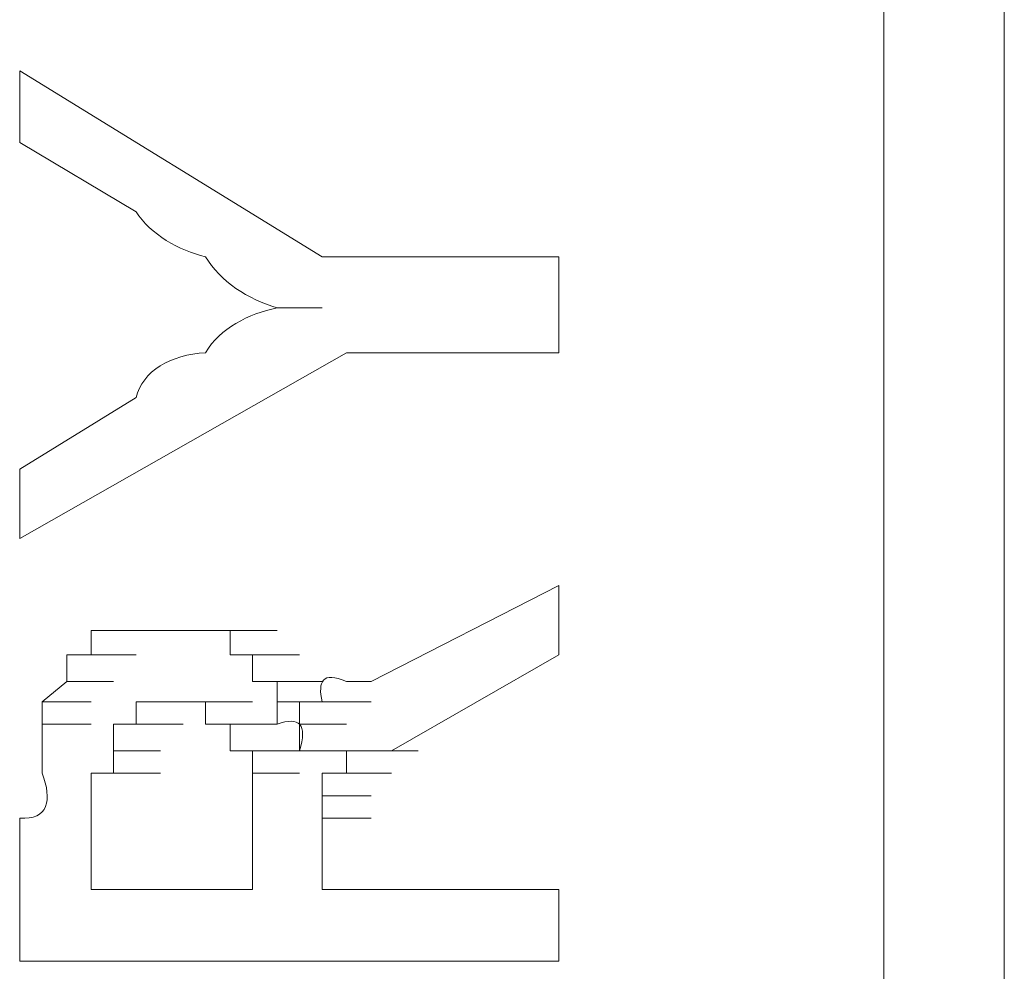
# Model space of a CAD drawing. Units: inches. Extents: x -871 to 1355, y -503 to 1088.
# Drawn here: x -713 to -709, y 246 to 250 of the extents above; entities that cross this region are included whole.
import ezdxf

# ---------------------------------------------------------------- set-up
doc = ezdxf.new("R2010")
doc.units = ezdxf.units.IN
doc.header["$MEASUREMENT"] = 0
doc.layers.add('图层 1', color=7, linetype='Continuous')

msp = doc.modelspace()

# ---------------------------------------------------------------- linework, layer by layer
at = {"layer": '图层 1', "lineweight": 0}
for points in [[(-709.1093, 251.2117), (-709.1093, 250.3166)], [(-708.5966, 251.2117), (-708.5966, 250.3166)], [(-709.1093, 250.3166), (-709.1093, 249.4388)], [(-708.5966, 250.3166), (-708.5966, 249.4388)], [(-712.7855, 250.2297), (-712.7855, 249.9255)], [(-712.7855, 250.2297), (-711.4993, 249.4388)], [(-712.7855, 249.9255), (-712.2902, 249.63)], [(-710.4912, 249.4388), (-711.4993, 249.4388)], [(-710.4912, 249.4388), (-710.4912, 249.0304)], [(-709.1093, 249.4388), (-709.1093, 248.535)], [(-708.5966, 249.4388), (-708.5966, 248.535)], [(-711.6905, 249.2216), (-711.4993, 249.2216)], [(-711.395, 249.0304), (-712.7855, 248.2395)], [(-710.4912, 249.0304), (-711.395, 249.0304)], [(-712.2902, 248.8392), (-712.7855, 248.535)], [(-712.7855, 248.535), (-712.7855, 248.2395)], [(-709.1093, 248.535), (-709.1093, 248.1439)], [(-708.5966, 248.535), (-708.5966, 248.1439)], [(-710.4912, 248.0396), (-711.2907, 247.6312)], [(-710.4912, 248.0396), (-710.4912, 247.7441)], [(-712.4814, 247.7441), (-712.4814, 247.8484)], [(-712.4814, 247.8484), (-712.2902, 247.8484)], [(-712.4814, 247.8484), (-712.2902, 247.8484)], [(-712.4814, 247.8484), (-712.2902, 247.8484)], [(-712.4814, 247.8484), (-712.2902, 247.8484)], [(-712.4814, 247.8484), (-712.3858, 247.8484)], [(-712.3858, 247.8484), (-712.1859, 247.8484)], [(-712.3858, 247.8484), (-712.1859, 247.8484)], [(-712.3858, 247.8484), (-712.1859, 247.8484)], [(-712.3858, 247.8484), (-712.1859, 247.8484)], [(-712.3858, 247.8484), (-712.1859, 247.8484)], [(-712.3858, 247.8484), (-712.1859, 247.8484)], [(-712.3858, 247.8484), (-712.1859, 247.8484)], [(-712.3858, 247.8484), (-712.1859, 247.8484)], [(-712.3858, 247.8484), (-712.1859, 247.8484)], [(-712.3858, 247.8484), (-712.1859, 247.8484)], [(-712.3858, 247.8484), (-712.1859, 247.8484)], [(-712.3858, 247.8484), (-712.2902, 247.8484)], [(-712.2902, 247.8484), (-712.0903, 247.8484)], [(-712.2902, 247.8484), (-712.0903, 247.8484)], [(-712.2902, 247.8484), (-712.0903, 247.8484)], [(-712.2902, 247.8484), (-712.0903, 247.8484)], [(-712.2902, 247.8484), (-712.0903, 247.8484)], [(-712.2902, 247.8484), (-712.0903, 247.8484)], [(-712.2902, 247.8484), (-712.0903, 247.8484)], [(-712.2902, 247.8484), (-712.0903, 247.8484)], [(-712.2902, 247.8484), (-712.0903, 247.8484)], [(-712.2902, 247.8484), (-712.0903, 247.8484)], [(-712.2902, 247.8484), (-712.1859, 247.8484)], [(-712.1859, 247.8484), (-711.9947, 247.8484)], [(-712.1859, 247.8484), (-711.9947, 247.8484)], [(-712.1859, 247.8484), (-711.9947, 247.8484)], [(-712.1859, 247.8484), (-711.9947, 247.8484)], [(-712.1859, 247.8484), (-711.9947, 247.8484)], [(-712.1859, 247.8484), (-711.9947, 247.8484)], [(-712.1859, 247.8484), (-711.9947, 247.8484)], [(-712.1859, 247.8484), (-711.9947, 247.8484)], [(-712.1859, 247.8484), (-711.9947, 247.8484)], [(-712.1859, 247.8484), (-711.9947, 247.8484)], [(-712.1859, 247.8484), (-712.0903, 247.8484)], [(-712.0903, 247.8484), (-711.8904, 247.8484)], [(-712.0903, 247.8484), (-711.8904, 247.8484)], [(-712.0903, 247.8484), (-711.8904, 247.8484)], [(-712.0903, 247.8484), (-711.8904, 247.8484)], [(-712.0903, 247.8484), (-711.8904, 247.8484)], [(-712.0903, 247.8484), (-711.8904, 247.8484)], [(-712.0903, 247.8484), (-711.8904, 247.8484)], [(-712.0903, 247.8484), (-711.8904, 247.8484)], [(-712.0903, 247.8484), (-711.8904, 247.8484)], [(-712.0903, 247.8484), (-711.8904, 247.8484)], [(-712.0903, 247.8484), (-711.8904, 247.8484)], [(-712.0903, 247.8484), (-711.8904, 247.8484)], [(-712.0903, 247.8484), (-711.8904, 247.8484)], [(-712.0903, 247.8484), (-711.9947, 247.8484)], [(-711.9947, 247.8484), (-711.7948, 247.8484)], [(-711.9947, 247.8484), (-711.7948, 247.8484)], [(-711.9947, 247.8484), (-711.7948, 247.8484)], [(-711.9947, 247.8484), (-711.7948, 247.8484)], [(-711.9947, 247.8484), (-711.7948, 247.8484)], [(-711.9947, 247.8484), (-711.7948, 247.8484)], [(-711.9947, 247.8484), (-711.7948, 247.8484)], [(-711.9947, 247.8484), (-711.7948, 247.8484)], [(-711.9947, 247.8484), (-711.7948, 247.8484)], [(-711.9947, 247.8484), (-711.7948, 247.8484)], [(-711.9947, 247.8484), (-711.7948, 247.8484)], [(-711.9947, 247.8484), (-711.7948, 247.8484)], [(-711.9947, 247.8484), (-711.7948, 247.8484)], [(-711.9947, 247.8484), (-711.7948, 247.8484)], [(-711.9947, 247.8484), (-711.7948, 247.8484)], [(-711.9947, 247.8484), (-711.7948, 247.8484)], [(-711.9947, 247.8484), (-711.8904, 247.8484)], [(-711.8904, 247.8484), (-711.6905, 247.8484)], [(-711.8904, 247.8484), (-711.6905, 247.8484)], [(-711.8904, 247.8484), (-711.6905, 247.8484)], [(-711.8904, 247.8484), (-711.6905, 247.8484)], [(-711.8904, 247.8484), (-711.6905, 247.8484)], [(-711.8904, 247.8484), (-711.6905, 247.8484)], [(-711.8904, 247.8484), (-711.6905, 247.8484)], [(-711.8904, 247.8484), (-711.6905, 247.8484)], [(-711.8904, 247.8484), (-711.6905, 247.8484)], [(-711.8904, 247.8484), (-711.6905, 247.8484)], [(-711.8904, 247.8484), (-711.6905, 247.8484)], [(-711.8904, 247.8484), (-711.6905, 247.8484)], [(-711.8904, 247.8484), (-711.6905, 247.8484)], [(-711.8904, 247.8484), (-711.6905, 247.8484)], [(-711.8904, 247.8484), (-711.8904, 247.7441)], [(-712.5856, 247.6312), (-712.5856, 247.7441)], [(-712.5856, 247.7441), (-712.3858, 247.7441)], [(-712.5856, 247.7441), (-712.3858, 247.7441)], [(-712.5856, 247.7441), (-712.3858, 247.7441)], [(-712.5856, 247.7441), (-712.3858, 247.7441)], [(-712.5856, 247.7441), (-712.3858, 247.7441)], [(-712.5856, 247.7441), (-712.3858, 247.7441)], [(-712.5856, 247.7441), (-712.4814, 247.7441)], [(-712.4814, 247.7441), (-712.2902, 247.7441)], [(-712.4814, 247.7441), (-712.2902, 247.7441)], [(-712.4814, 247.7441), (-712.2902, 247.7441)], [(-712.4814, 247.7441), (-712.2902, 247.7441)], [(-712.4814, 247.7441), (-712.2902, 247.7441)], [(-712.4814, 247.7441), (-712.2902, 247.7441)], [(-712.4814, 247.7441), (-712.2902, 247.7441)], [(-712.4814, 247.7441), (-712.2902, 247.7441)], [(-712.4814, 247.7441), (-712.2902, 247.7441)], [(-712.4814, 247.7441), (-712.2902, 247.7441)], [(-711.8904, 247.7441), (-711.6905, 247.7441)], [(-711.8904, 247.7441), (-711.6905, 247.7441)], [(-711.8904, 247.7441), (-711.6905, 247.7441)], [(-711.8904, 247.7441), (-711.6905, 247.7441)], [(-711.8904, 247.7441), (-711.7948, 247.7441)], [(-711.7948, 247.7441), (-711.5949, 247.7441)], [(-711.7948, 247.7441), (-711.5949, 247.7441)], [(-711.7948, 247.7441), (-711.5949, 247.7441)], [(-711.7948, 247.7441), (-711.5949, 247.7441)], [(-711.7948, 247.7441), (-711.5949, 247.7441)], [(-711.7948, 247.7441), (-711.5949, 247.7441)], [(-711.7948, 247.7441), (-711.5949, 247.7441)], [(-711.7948, 247.7441), (-711.5949, 247.7441)], [(-711.7948, 247.7441), (-711.5949, 247.7441)], [(-711.7948, 247.7441), (-711.5949, 247.7441)], [(-711.7948, 247.7441), (-711.5949, 247.7441)], [(-711.7948, 247.7441), (-711.5949, 247.7441)], [(-711.7948, 247.7441), (-711.5949, 247.7441)], [(-711.7948, 247.7441), (-711.5949, 247.7441)], [(-711.7948, 247.7441), (-711.5949, 247.7441)], [(-711.7948, 247.7441), (-711.5949, 247.7441)], [(-711.7948, 247.7441), (-711.5949, 247.7441)], [(-711.7948, 247.7441), (-711.5949, 247.7441)], [(-711.7948, 247.7441), (-711.7948, 247.6312)], [(-710.4912, 247.7441), (-711.2038, 247.3357)], [(-712.6899, 247.5443), (-712.5856, 247.6312)], [(-712.5856, 247.6312), (-712.3858, 247.6312)], [(-712.5856, 247.6312), (-712.3858, 247.6312)], [(-712.5856, 247.6312), (-712.3858, 247.6312)], [(-712.5856, 247.6312), (-712.3858, 247.6312)], [(-712.5856, 247.6312), (-712.3858, 247.6312)], [(-712.5856, 247.6312), (-712.3858, 247.6312)], [(-712.5856, 247.6312), (-712.3858, 247.6312)], [(-712.5856, 247.6312), (-712.3858, 247.6312)], [(-712.5856, 247.6312), (-712.3858, 247.6312)], [(-712.5856, 247.6312), (-712.3858, 247.6312)], [(-712.5856, 247.6312), (-712.3858, 247.6312)], [(-712.5856, 247.6312), (-712.3858, 247.6312)], [(-712.5856, 247.6312), (-712.3858, 247.6312)], [(-711.7948, 247.6312), (-711.5949, 247.6312)], [(-711.7948, 247.6312), (-711.5949, 247.6312)], [(-711.7948, 247.6312), (-711.5949, 247.6312)], [(-711.7948, 247.6312), (-711.5949, 247.6312)], [(-711.7948, 247.6312), (-711.5949, 247.6312)], [(-711.7948, 247.6312), (-711.6905, 247.6312)], [(-711.6905, 247.6312), (-711.4993, 247.6312)], [(-711.6905, 247.6312), (-711.4993, 247.6312)], [(-711.6905, 247.6312), (-711.4993, 247.6312)], [(-711.6905, 247.6312), (-711.4993, 247.6312)], [(-711.6905, 247.6312), (-711.4993, 247.6312)], [(-711.6905, 247.6312), (-711.4993, 247.6312)], [(-711.6905, 247.6312), (-711.4993, 247.6312)], [(-711.6905, 247.6312), (-711.4993, 247.6312)], [(-711.6905, 247.6312), (-711.4993, 247.6312)], [(-711.6905, 247.6312), (-711.4993, 247.6312)], [(-711.6905, 247.6312), (-711.4993, 247.6312)], [(-711.6905, 247.6312), (-711.4993, 247.6312)], [(-711.6905, 247.6312), (-711.6905, 247.5443)], [(-711.2907, 247.6312), (-711.395, 247.6312)], [(-712.6899, 247.4487), (-712.6899, 247.5443)], [(-712.6899, 247.5443), (-712.4814, 247.5443)], [(-712.6899, 247.5443), (-712.4814, 247.5443)], [(-712.6899, 247.5443), (-712.4814, 247.5443)], [(-712.6899, 247.5443), (-712.4814, 247.5443)], [(-712.6899, 247.5443), (-712.4814, 247.5443)], [(-712.6899, 247.5443), (-712.4814, 247.5443)], [(-712.6899, 247.5443), (-712.4814, 247.5443)], [(-712.6899, 247.5443), (-712.4814, 247.5443)], [(-712.6899, 247.5443), (-712.4814, 247.5443)], [(-712.6899, 247.5443), (-712.4814, 247.5443)], [(-712.6899, 247.5443), (-712.4814, 247.5443)], [(-712.1859, 247.5443), (-712.2902, 247.5443)], [(-712.2902, 247.5443), (-712.0903, 247.5443)], [(-712.2902, 247.5443), (-712.0903, 247.5443)], [(-712.2902, 247.5443), (-712.0903, 247.5443)], [(-712.2902, 247.5443), (-712.0903, 247.5443)], [(-712.2902, 247.5443), (-712.0903, 247.5443)], [(-712.2902, 247.5443), (-712.0903, 247.5443)], [(-712.2902, 247.5443), (-712.0903, 247.5443)], [(-712.2902, 247.5443), (-712.0903, 247.5443)], [(-712.2902, 247.5443), (-712.0903, 247.5443)], [(-712.2902, 247.5443), (-712.0903, 247.5443)], [(-712.2902, 247.5443), (-712.0903, 247.5443)], [(-712.2902, 247.5443), (-712.0903, 247.5443)], [(-712.2902, 247.5443), (-712.0903, 247.5443)], [(-712.2902, 247.5443), (-712.0903, 247.5443)], [(-712.2902, 247.5443), (-712.0903, 247.5443)], [(-712.2902, 247.5443), (-712.0903, 247.5443)], [(-712.2902, 247.5443), (-712.0903, 247.5443)], [(-712.2902, 247.5443), (-712.2902, 247.4487)], [(-712.0903, 247.5443), (-712.1859, 247.5443)], [(-712.1859, 247.5443), (-711.9947, 247.5443)], [(-712.1859, 247.5443), (-711.9947, 247.5443)], [(-712.1859, 247.5443), (-711.9947, 247.5443)], [(-712.1859, 247.5443), (-711.9947, 247.5443)], [(-712.1859, 247.5443), (-711.9947, 247.5443)], [(-712.1859, 247.5443), (-711.9947, 247.5443)], [(-712.1859, 247.5443), (-711.9947, 247.5443)], [(-712.1859, 247.5443), (-711.9947, 247.5443)], [(-712.1859, 247.5443), (-711.9947, 247.5443)], [(-712.1859, 247.5443), (-711.9947, 247.5443)], [(-712.1859, 247.5443), (-711.9947, 247.5443)], [(-712.1859, 247.5443), (-711.9947, 247.5443)], [(-712.1859, 247.5443), (-711.9947, 247.5443)], [(-712.1859, 247.5443), (-711.9947, 247.5443)], [(-712.1859, 247.5443), (-711.9947, 247.5443)], [(-711.9947, 247.5443), (-712.0903, 247.5443)], [(-712.0903, 247.5443), (-711.8904, 247.5443)], [(-712.0903, 247.5443), (-711.8904, 247.5443)], [(-712.0903, 247.5443), (-711.8904, 247.5443)], [(-712.0903, 247.5443), (-711.8904, 247.5443)], [(-712.0903, 247.5443), (-711.8904, 247.5443)], [(-712.0903, 247.5443), (-711.8904, 247.5443)], [(-712.0903, 247.5443), (-711.8904, 247.5443)], [(-712.0903, 247.5443), (-711.8904, 247.5443)], [(-712.0903, 247.5443), (-711.8904, 247.5443)], [(-712.0903, 247.5443), (-711.8904, 247.5443)], [(-712.0903, 247.5443), (-711.8904, 247.5443)], [(-712.0903, 247.5443), (-711.8904, 247.5443)], [(-712.0903, 247.5443), (-711.8904, 247.5443)], [(-712.0903, 247.5443), (-711.8904, 247.5443)], [(-712.0903, 247.5443), (-711.8904, 247.5443)], [(-712.0903, 247.5443), (-711.8904, 247.5443)], [(-711.9947, 247.4487), (-711.9947, 247.5443)], [(-711.9947, 247.5443), (-711.7948, 247.5443)], [(-711.9947, 247.5443), (-711.7948, 247.5443)], [(-711.9947, 247.5443), (-711.7948, 247.5443)], [(-711.9947, 247.5443), (-711.7948, 247.5443)], [(-711.9947, 247.5443), (-711.7948, 247.5443)], [(-711.9947, 247.5443), (-711.7948, 247.5443)], [(-711.9947, 247.5443), (-711.7948, 247.5443)], [(-711.9947, 247.5443), (-711.7948, 247.5443)], [(-711.9947, 247.5443), (-711.7948, 247.5443)], [(-711.9947, 247.5443), (-711.7948, 247.5443)], [(-711.9947, 247.5443), (-711.7948, 247.5443)], [(-711.9947, 247.5443), (-711.7948, 247.5443)], [(-711.9947, 247.5443), (-711.7948, 247.5443)], [(-711.9947, 247.5443), (-711.7948, 247.5443)], [(-711.9947, 247.5443), (-711.7948, 247.5443)], [(-711.9947, 247.5443), (-711.7948, 247.5443)], [(-711.9947, 247.5443), (-711.7948, 247.5443)], [(-711.9947, 247.5443), (-711.7948, 247.5443)], [(-711.9947, 247.5443), (-711.7948, 247.5443)], [(-711.9947, 247.5443), (-711.7948, 247.5443)], [(-711.6905, 247.4487), (-711.6905, 247.5443)], [(-711.6905, 247.5443), (-711.4993, 247.5443)], [(-711.6905, 247.5443), (-711.4993, 247.5443)], [(-711.6905, 247.5443), (-711.4993, 247.5443)], [(-711.5949, 247.4487), (-711.5949, 247.5443)], [(-711.5949, 247.5443), (-711.395, 247.5443)], [(-711.5949, 247.5443), (-711.395, 247.5443)], [(-711.5949, 247.5443), (-711.395, 247.5443)], [(-711.5949, 247.5443), (-711.395, 247.5443)], [(-711.5949, 247.5443), (-711.395, 247.5443)], [(-711.5949, 247.5443), (-711.395, 247.5443)], [(-711.5949, 247.5443), (-711.395, 247.5443)], [(-711.5949, 247.5443), (-711.4993, 247.5443)], [(-711.4993, 247.5443), (-711.2907, 247.5443)], [(-711.4993, 247.5443), (-711.2907, 247.5443)], [(-711.4993, 247.5443), (-711.2907, 247.5443)], [(-711.4993, 247.5443), (-711.2907, 247.5443)], [(-711.4993, 247.5443), (-711.2907, 247.5443)], [(-711.4993, 247.5443), (-711.2907, 247.5443)], [(-711.4993, 247.5443), (-711.2907, 247.5443)], [(-711.4993, 247.5443), (-711.2907, 247.5443)], [(-711.4993, 247.5443), (-711.2907, 247.5443)], [(-711.4993, 247.5443), (-711.2907, 247.5443)], [(-711.4993, 247.5443), (-711.2907, 247.5443)], [(-711.4993, 247.5443), (-711.2907, 247.5443)], [(-711.4993, 247.5443), (-711.2907, 247.5443)], [(-711.4993, 247.5443), (-711.2907, 247.5443)], [(-711.4993, 247.5443), (-711.2907, 247.5443)], [(-712.6899, 247.4487), (-712.4814, 247.4487)], [(-712.6899, 247.4487), (-712.4814, 247.4487)], [(-712.6899, 247.4487), (-712.4814, 247.4487)], [(-712.6899, 247.4487), (-712.4814, 247.4487)], [(-712.6899, 247.4487), (-712.4814, 247.4487)], [(-712.6899, 247.4487), (-712.4814, 247.4487)], [(-712.6899, 247.4487), (-712.4814, 247.4487)], [(-712.6899, 247.4487), (-712.4814, 247.4487)], [(-712.6899, 247.4487), (-712.4814, 247.4487)], [(-712.2902, 247.4487), (-712.3858, 247.4487)], [(-712.3858, 247.4487), (-712.1859, 247.4487)], [(-712.3858, 247.4487), (-712.1859, 247.4487)], [(-712.3858, 247.4487), (-712.1859, 247.4487)], [(-712.3858, 247.4487), (-712.1859, 247.4487)], [(-712.3858, 247.4487), (-712.1859, 247.4487)], [(-712.3858, 247.4487), (-712.1859, 247.4487)], [(-712.3858, 247.4487), (-712.1859, 247.4487)], [(-712.3858, 247.4487), (-712.1859, 247.4487)], [(-712.3858, 247.4487), (-712.1859, 247.4487)], [(-712.3858, 247.4487), (-712.1859, 247.4487)], [(-712.3858, 247.4487), (-712.1859, 247.4487)], [(-712.3858, 247.4487), (-712.1859, 247.4487)], [(-712.3858, 247.4487), (-712.1859, 247.4487)], [(-712.3858, 247.4487), (-712.1859, 247.4487)], [(-712.3858, 247.4487), (-712.1859, 247.4487)], [(-712.3858, 247.4487), (-712.1859, 247.4487)], [(-712.3858, 247.4487), (-712.1859, 247.4487)], [(-712.3858, 247.4487), (-712.1859, 247.4487)], [(-712.3858, 247.4487), (-712.1859, 247.4487)], [(-712.3858, 247.4487), (-712.3858, 247.3357)], [(-712.2902, 247.4487), (-712.0903, 247.4487)], [(-712.2902, 247.4487), (-712.0903, 247.4487)], [(-712.2902, 247.4487), (-712.0903, 247.4487)], [(-712.2902, 247.4487), (-712.0903, 247.4487)], [(-711.8904, 247.4487), (-711.9947, 247.4487)], [(-711.8904, 247.3357), (-711.8904, 247.4487)], [(-711.8904, 247.4487), (-711.6905, 247.4487)], [(-711.8904, 247.4487), (-711.6905, 247.4487)], [(-711.8904, 247.4487), (-711.6905, 247.4487)], [(-711.8904, 247.4487), (-711.6905, 247.4487)], [(-711.8904, 247.4487), (-711.6905, 247.4487)], [(-711.8904, 247.4487), (-711.6905, 247.4487)], [(-711.8904, 247.4487), (-711.6905, 247.4487)], [(-711.8904, 247.4487), (-711.6905, 247.4487)], [(-711.8904, 247.4487), (-711.6905, 247.4487)], [(-711.8904, 247.4487), (-711.6905, 247.4487)], [(-711.8904, 247.4487), (-711.6905, 247.4487)], [(-711.8904, 247.4487), (-711.6905, 247.4487)], [(-711.8904, 247.4487), (-711.6905, 247.4487)], [(-711.8904, 247.4487), (-711.6905, 247.4487)], [(-711.8904, 247.4487), (-711.6905, 247.4487)], [(-711.8904, 247.4487), (-711.6905, 247.4487)], [(-711.8904, 247.4487), (-711.6905, 247.4487)], [(-711.8904, 247.4487), (-711.6905, 247.4487)], [(-711.8904, 247.4487), (-711.6905, 247.4487)], [(-711.8904, 247.4487), (-711.6905, 247.4487)], [(-711.8904, 247.4487), (-711.6905, 247.4487)], [(-711.8904, 247.4487), (-711.6905, 247.4487)], [(-711.8904, 247.4487), (-711.6905, 247.4487)], [(-711.5949, 247.4487), (-711.5949, 247.3357)], [(-711.5949, 247.4487), (-711.395, 247.4487)], [(-711.5949, 247.4487), (-711.395, 247.4487)], [(-711.5949, 247.4487), (-711.395, 247.4487)], [(-711.5949, 247.4487), (-711.395, 247.4487)], [(-711.5949, 247.4487), (-711.395, 247.4487)], [(-711.5949, 247.4487), (-711.395, 247.4487)], [(-711.5949, 247.4487), (-711.395, 247.4487)], [(-711.5949, 247.4487), (-711.395, 247.4487)], [(-711.5949, 247.4487), (-711.395, 247.4487)], [(-711.5949, 247.4487), (-711.395, 247.4487)], [(-711.5949, 247.4487), (-711.395, 247.4487)], [(-711.5949, 247.4487), (-711.395, 247.4487)], [(-711.5949, 247.4487), (-711.395, 247.4487)], [(-711.5949, 247.4487), (-711.395, 247.4487)], [(-711.5949, 247.4487), (-711.395, 247.4487)], [(-711.5949, 247.4487), (-711.395, 247.4487)], [(-711.5949, 247.4487), (-711.395, 247.4487)], [(-711.5949, 247.4487), (-711.395, 247.4487)], [(-711.5949, 247.4487), (-711.395, 247.4487)], [(-711.5949, 247.4487), (-711.395, 247.4487)], [(-711.5949, 247.4487), (-711.395, 247.4487)], [(-711.5949, 247.4487), (-711.395, 247.4487)], [(-711.5949, 247.4487), (-711.395, 247.4487)], [(-712.3858, 247.3357), (-712.1859, 247.3357)], [(-712.3858, 247.3357), (-712.1859, 247.3357)], [(-712.3858, 247.3357), (-712.1859, 247.3357)], [(-712.3858, 247.3357), (-712.1859, 247.3357)], [(-712.3858, 247.3357), (-712.1859, 247.3357)], [(-712.3858, 247.3357), (-712.1859, 247.3357)], [(-712.3858, 247.3357), (-712.1859, 247.3357)], [(-712.3858, 247.3357), (-712.1859, 247.3357)], [(-712.3858, 247.3357), (-712.1859, 247.3357)], [(-712.3858, 247.3357), (-712.1859, 247.3357)], [(-712.3858, 247.3357), (-712.1859, 247.3357)], [(-712.3858, 247.3357), (-712.1859, 247.3357)], [(-712.3858, 247.3357), (-712.1859, 247.3357)], [(-712.3858, 247.3357), (-712.1859, 247.3357)], [(-712.3858, 247.3357), (-712.1859, 247.3357)], [(-712.3858, 247.3357), (-712.1859, 247.3357)], [(-712.3858, 247.3357), (-712.3858, 247.2401)], [(-711.7948, 247.3357), (-711.8904, 247.3357)], [(-711.8904, 247.3357), (-711.6905, 247.3357)], [(-711.8904, 247.3357), (-711.6905, 247.3357)], [(-711.8904, 247.3357), (-711.6905, 247.3357)], [(-711.8904, 247.3357), (-711.6905, 247.3357)], [(-711.8904, 247.3357), (-711.6905, 247.3357)], [(-711.7948, 247.2401), (-711.7948, 247.3357)], [(-711.7948, 247.3357), (-711.5949, 247.3357)], [(-711.7948, 247.3357), (-711.5949, 247.3357)], [(-711.7948, 247.3357), (-711.5949, 247.3357)], [(-711.7948, 247.3357), (-711.5949, 247.3357)], [(-711.7948, 247.3357), (-711.5949, 247.3357)], [(-711.7948, 247.3357), (-711.5949, 247.3357)], [(-711.7948, 247.3357), (-711.5949, 247.3357)], [(-711.7948, 247.3357), (-711.5949, 247.3357)], [(-711.7948, 247.3357), (-711.5949, 247.3357)], [(-711.7948, 247.3357), (-711.5949, 247.3357)], [(-711.5949, 247.3357), (-711.395, 247.3357)], [(-711.5949, 247.3357), (-711.395, 247.3357)], [(-711.2907, 247.3357), (-711.395, 247.3357)], [(-711.395, 247.3357), (-711.2038, 247.3357)], [(-711.395, 247.3357), (-711.2038, 247.3357)], [(-711.395, 247.3357), (-711.2038, 247.3357)], [(-711.395, 247.3357), (-711.2038, 247.3357)], [(-711.395, 247.3357), (-711.2038, 247.3357)], [(-711.395, 247.3357), (-711.2038, 247.3357)], [(-711.395, 247.3357), (-711.395, 247.2401)], [(-711.2038, 247.3357), (-711.2907, 247.3357)], [(-711.2907, 247.3357), (-711.0908, 247.3357)], [(-711.2907, 247.3357), (-711.0908, 247.3357)], [(-711.2907, 247.3357), (-711.0908, 247.3357)], [(-711.2907, 247.3357), (-711.0908, 247.3357)], [(-711.2907, 247.3357), (-711.0908, 247.3357)], [(-711.2907, 247.3357), (-711.0908, 247.3357)], [(-711.2907, 247.3357), (-711.0908, 247.3357)], [(-711.2907, 247.3357), (-711.0908, 247.3357)], [(-712.4814, 247.2401), (-712.4814, 247.1445)], [(-712.3858, 247.2401), (-712.4814, 247.2401)], [(-712.3858, 247.2401), (-712.1859, 247.2401)], [(-712.3858, 247.2401), (-712.1859, 247.2401)], [(-711.7948, 247.2401), (-711.5949, 247.2401)], [(-711.7948, 247.2401), (-711.5949, 247.2401)], [(-711.7948, 247.2401), (-711.5949, 247.2401)], [(-711.7948, 247.2401), (-711.5949, 247.2401)], [(-711.7948, 247.2401), (-711.5949, 247.2401)], [(-711.7948, 247.2401), (-711.5949, 247.2401)], [(-711.395, 247.2401), (-711.4993, 247.2401)], [(-711.4993, 247.2401), (-711.2907, 247.2401)], [(-711.4993, 247.2401), (-711.2907, 247.2401)], [(-711.4993, 247.2401), (-711.2907, 247.2401)], [(-711.4993, 247.2401), (-711.2907, 247.2401)], [(-711.4993, 247.2401), (-711.4993, 247.1445)], [(-711.395, 247.2401), (-711.2038, 247.2401)], [(-711.395, 247.2401), (-711.2038, 247.2401)], [(-711.395, 247.2401), (-711.2038, 247.2401)], [(-711.395, 247.2401), (-711.2038, 247.2401)], [(-711.395, 247.2401), (-711.2038, 247.2401)], [(-711.395, 247.2401), (-711.2038, 247.2401)], [(-711.395, 247.2401), (-711.2038, 247.2401)], [(-711.395, 247.2401), (-711.2038, 247.2401)], [(-711.395, 247.2401), (-711.2038, 247.2401)], [(-711.395, 247.2401), (-711.2038, 247.2401)], [(-711.395, 247.2401), (-711.2038, 247.2401)], [(-711.395, 247.2401), (-711.2038, 247.2401)], [(-711.395, 247.2401), (-711.2038, 247.2401)], [(-711.395, 247.2401), (-711.2038, 247.2401)], [(-711.395, 247.2401), (-711.2038, 247.2401)], [(-711.395, 247.2401), (-711.2038, 247.2401)], [(-711.395, 247.2401), (-711.2038, 247.2401)], [(-711.395, 247.2401), (-711.2038, 247.2401)], [(-711.395, 247.2401), (-711.2038, 247.2401)], [(-711.4993, 247.1445), (-711.2907, 247.1445)], [(-711.4993, 247.1445), (-711.2907, 247.1445)], [(-711.4993, 247.1445), (-711.2907, 247.1445)], [(-711.4993, 247.1445), (-711.2907, 247.1445)], [(-711.4993, 247.1445), (-711.2907, 247.1445)], [(-711.4993, 247.1445), (-711.2907, 247.1445)], [(-711.4993, 247.1445), (-711.2907, 247.1445)], [(-711.4993, 247.1445), (-711.2907, 247.1445)], [(-711.4993, 247.1445), (-711.2907, 247.1445)], [(-711.4993, 247.1445), (-711.2907, 247.1445)], [(-711.4993, 247.1445), (-711.2907, 247.1445)], [(-711.4993, 247.1445), (-711.2907, 247.1445)], [(-711.4993, 247.1445), (-711.2907, 247.1445)], [(-711.4993, 247.1445), (-711.2907, 247.1445)], [(-711.4993, 247.1445), (-711.2907, 247.1445)], [(-711.4993, 247.1445), (-711.2907, 247.1445)], [(-711.4993, 247.1445), (-711.2907, 247.1445)], [(-711.4993, 247.1445), (-711.4993, 247.0489)], [(-712.7855, 247.0489), (-712.7855, 246.4405)], [(-711.7948, 246.9446), (-711.7948, 247.0489)], [(-711.4993, 247.0489), (-711.4993, 246.9446)], [(-711.4993, 247.0489), (-711.2907, 247.0489)], [(-711.4993, 247.0489), (-711.2907, 247.0489)], [(-711.4993, 247.0489), (-711.2907, 247.0489)], [(-711.4993, 247.0489), (-711.2907, 247.0489)], [(-711.4993, 247.0489), (-711.2907, 247.0489)], [(-711.4993, 247.0489), (-711.2907, 247.0489)], [(-712.4814, 246.9446), (-712.4814, 246.7447)], [(-711.7948, 246.9446), (-711.7948, 246.7447)], [(-711.4993, 246.9446), (-711.4993, 246.8403)], [(-711.4993, 246.8403), (-711.4993, 246.7447)], [(-711.7948, 246.7447), (-712.4814, 246.7447)], [(-710.4912, 246.7447), (-711.4993, 246.7447)], [(-710.4912, 246.7447), (-710.4912, 246.4405)], [(-710.4912, 246.4405), (-712.7855, 246.4405)]]:
    msp.add_lwpolyline(points, dxfattribs=at)
for points in [[(-712.2902, 249.63), (-712.2293, 249.5344), (-712.1077, 249.4649), (-711.9947, 249.4388)], [(-711.9947, 249.4388), (-711.9338, 249.3345), (-711.8122, 249.2563), (-711.6905, 249.2216)], [(-711.6905, 249.2216), (-711.8122, 249.1955), (-711.9338, 249.1347), (-711.9947, 249.0304)], [(-711.9947, 249.0304), (-712.1424, 249.0217), (-712.2641, 248.9522), (-712.2902, 248.8392)], [(-709.1093, 248.1439), (-709.1093, 247.9788), (-709.1093, 247.805), (-709.1093, 247.6312)], [(-708.5966, 248.1439), (-708.5966, 247.9962), (-708.5966, 247.8832), (-708.5966, 247.7441)], [(-708.5966, 247.7441), (-708.5966, 247.579), (-708.5966, 247.4139), (-708.5966, 247.2401)], [(-711.395, 247.6312), (-711.4993, 247.6746), (-711.5167, 247.6312), (-711.4993, 247.5443)], [(-709.1093, 247.6312), (-709.1093, 247.5095), (-709.1093, 247.3704), (-709.1093, 247.2401)], [(-711.5949, 247.3357), (-711.5601, 247.4487), (-711.5949, 247.4834), (-711.6905, 247.4487)], [(-712.6899, 247.4487), (-712.6899, 247.3704), (-712.6899, 247.3096), (-712.6899, 247.2401)], [(-712.6899, 247.2401), (-712.6465, 247.1271), (-712.6639, 247.0402), (-712.7855, 247.0489)], [(-711.7948, 247.0489), (-711.7948, 247.1097), (-711.7948, 247.1706), (-711.7948, 247.2401)], [(-709.1093, 247.2401), (-709.1093, 247.1097), (-709.1093, 246.9707), (-709.1093, 246.8403)], [(-708.5966, 247.2401), (-708.5966, 247.1097), (-708.5966, 246.9707), (-708.5966, 246.8403)], [(-712.4814, 247.1445), (-712.4814, 247.0836), (-712.4814, 247.0054), (-712.4814, 246.9446)], [(-709.1093, 246.8403), (-709.1093, 246.6839), (-709.1093, 246.5101), (-709.1093, 246.3536)], [(-708.5966, 246.8403), (-708.5966, 246.6839), (-708.5966, 246.5101), (-708.5966, 246.3536)]]:
    msp.add_open_spline(points, degree=3, dxfattribs=at)

doc.saveas('drawing.dxf')
